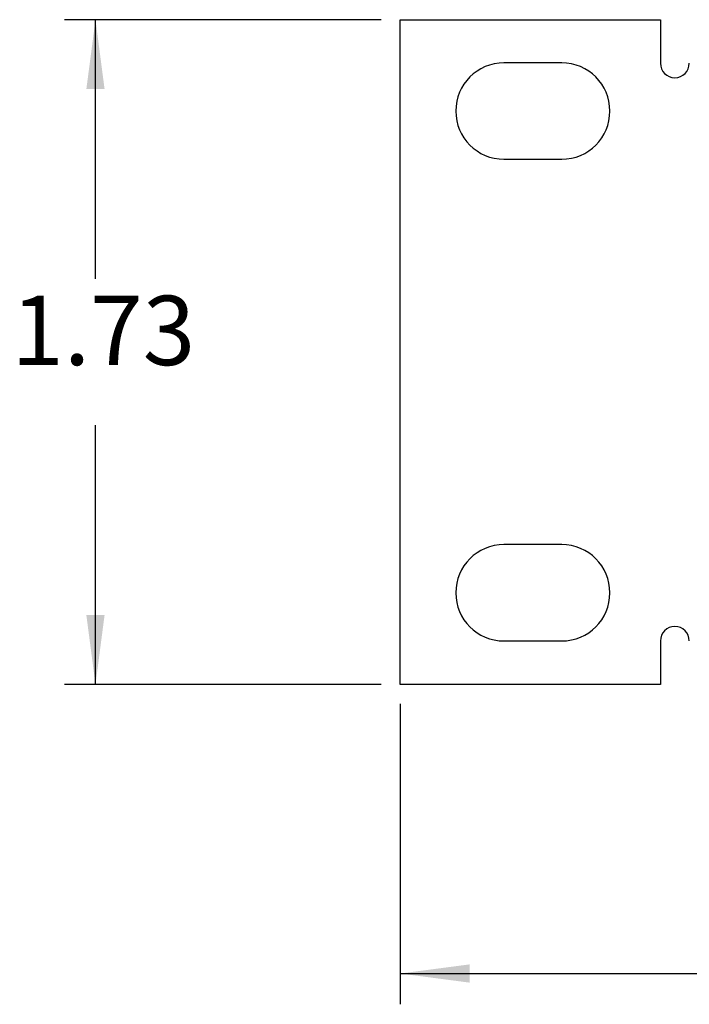
# Model space of a CAD drawing. Units: inches. Extents: x -27.7 to 26.7, y -4.9 to 9.6.
# Drawn here: x -27.7 to -26, y -2.9 to -0.4 of the extents above; entities that cross this region are included whole.
import ezdxf

# ---------------------------------------------------------------- set-up
doc = ezdxf.new("R2010")
doc.units = ezdxf.units.IN
doc.header["$MEASUREMENT"] = 0
doc.layers.add('1', color=7, linetype='Continuous')
doc.styles.add('CONVERTER_11', font='txt.shx', dxfattribs={"width": 0.9})
doc.dimstyles.new('ME10_DIM_11', dxfattribs={"dimtxt": 0.18, "dimasz": 0.18, "dimexe": 0.079921, "dimexo": 0.05, "dimgap": 0.1, "dimtad": 0, "dimtih": 1, "dimtoh": 1, "dimzin": 4, "dimdsep": 46, "dimtxsty": 'CONVERTER_11', "dimsah": 1, "dimcen": 0.09, "dimclrd": 2, "dimclre": 2, "dimclrt": 7, "dimadec": 0, "dimazin": 0, "dimtfac": 1, "dimtdec": 4, "dimtmove": 0, "dimatfit": 3, "dimfxl": 0, "dimtolj": 1, "dimtzin": 0, "dimarcsym": 0})
doc.dimstyles.new('ME10_DIM_12', dxfattribs={"dimtxt": 0.18, "dimasz": 0.18, "dimexe": 0.079921, "dimexo": 0.05, "dimgap": 0.1, "dimtad": 0, "dimtih": 1, "dimtoh": 1, "dimzin": 4, "dimdsep": 46, "dimtxsty": 'CONVERTER_11', "dimsah": 1, "dimcen": 0.09, "dimclrd": 2, "dimclre": 2, "dimclrt": 7, "dimadec": 0, "dimazin": 0, "dimtfac": 1, "dimtdec": 4, "dimtmove": 0, "dimatfit": 3, "dimfxl": 0, "dimtolj": 1, "dimtzin": 0, "dimarcsym": 0})

# ---------------------------------------------------------------- blocks, each defined once
blk = doc.blocks.new('57851-04__170', base_point=(-26.7119, -2.0826))
at = {"color": 7, "linetype": 'Continuous'}
for p, q in [((-26.7119, -2.0826), (-26.7119, -0.3576)), ((-26.7119, -0.3576), (-26.0369, -0.3576)), ((-26.0369, -0.3576), (-26.0369, -0.4708)), ((-26.2929, -0.4696), (-26.4429, -0.4696)), ((-26.4429, -0.7196), (-26.2929, -0.7196)), ((-26.2929, -1.7196), (-26.4429, -1.7196)), ((-26.4429, -1.9696), (-26.2929, -1.9696)), ((-26.0369, -1.9696), (-26.0369, -2.0826)), ((-26.0369, -2.0826), (-26.7119, -2.0826))]:
    blk.add_line(p, q, dxfattribs=at)
for centre, radius, start, end in [((-26.4429, -0.5946), 0.125, 90, -90), ((-26.2929, -0.5946), 0.125, -90, 90), ((-25.9994, -0.4708), 0.0375, 180, 0), ((-26.4429, -1.8446), 0.125, 90, -90), ((-26.2929, -1.8446), 0.125, -90, 90), ((-25.9994, -1.9696), 0.0375, 0, 180)]:
    blk.add_arc(centre, radius, start, end, dxfattribs=at)
blk = doc.blocks.new('57851_assy__171', base_point=(-26.7119, -2.0826))
blk.add_blockref('57851-04__170', (-26.7119, -2.0826))
blk = doc.blocks.new('*D342')
at = {"layer": '1', "color": 2, "linetype": 'Continuous'}
for p, q in [((-26.7619, -0.3576), (-27.5828, -0.3576)), ((-27.5028, -1.0301), (-27.5028, -0.3576)), ((-27.5028, -2.0826), (-27.5028, -1.4101)), ((-26.7619, -2.0826), (-27.5828, -2.0826))]:
    blk.add_line(p, q, dxfattribs=at)
at = {"layer": '1', "color": 2}
for points in [[(-27.4792, -0.5376), (-27.5265, -0.5376), (-27.5028, -0.3576)], [(-27.5265, -1.9026), (-27.4792, -1.9026), (-27.5028, -2.0826)]]:
    blk.add_solid(points, dxfattribs=at)
at = {"layer": '1', "color": 7, "insert": (-27.7211, -1.3101), "char_height": 0.18, "attachment_point": 7, "rotation": 0.0001, "line_spacing_factor": 0.60024, "style": 'CONVERTER_11'}
blk.add_mtext('1.73', dxfattribs=at)
blk = doc.blocks.new('*D343')
at = {"layer": '1', "color": 2, "linetype": 'Continuous'}
for p, q in [((-26.7119, -2.1326), (-26.7119, -2.9125)), ((-7.7119, -2.1326), (-7.7119, -2.9125)), ((-26.7119, -2.8326), (-17.6111, -2.8326)), ((-16.8126, -2.8326), (-7.7119, -2.8326))]:
    blk.add_line(p, q, dxfattribs=at)
at = {"layer": '1', "color": 2}
for points in [[(-26.5319, -2.8089), (-26.5319, -2.8563), (-26.7119, -2.8326)], [(-7.8919, -2.8563), (-7.8919, -2.8089), (-7.7119, -2.8326)]]:
    blk.add_solid(points, dxfattribs=at)
at = {"layer": '1', "color": 7, "insert": (-17.5111, -2.9226), "char_height": 0.18, "attachment_point": 7, "rotation": 0.0001, "line_spacing_factor": 0.60024, "style": 'CONVERTER_11'}
blk.add_mtext('19.00', dxfattribs=at)
blk = doc.blocks.new('3', base_point=(-17.2119, -1.2201))
blk.add_blockref('57851_assy__171', (-26.7119, -2.0826))
at = {"layer": '1'}
dim = blk.add_linear_dim(base=(-27.5028479611, -2.0825787131), p1=(-26.7118592679, -0.3575787131), p2=(-26.7118592679, -2.0825787131), angle=90, dimstyle='ME10_DIM_11', dxfattribs=at)
dim.commit()
dim.dimension.update_dxf_attribs({"geometry": '*D342', "text_midpoint": (-27.5028479611, -1.2200787131), "text_rotation": 0.0001388889})
dim = blk.add_linear_dim(base=(-26.7119, -2.8326), p1=(-7.7119, -2.0826), p2=(-26.7119, -2.0826), dimstyle='ME10_DIM_12', dxfattribs=at)
dim.commit()
dim.dimension.update_dxf_attribs({"geometry": '*D343', "text_midpoint": (-17.2119, -2.8326), "text_rotation": 0.0001})

msp = doc.modelspace()

# ---------------------------------------------------------------- block references
msp.add_blockref('3', (-17.2119, -1.2201))

doc.saveas('drawing.dxf')
